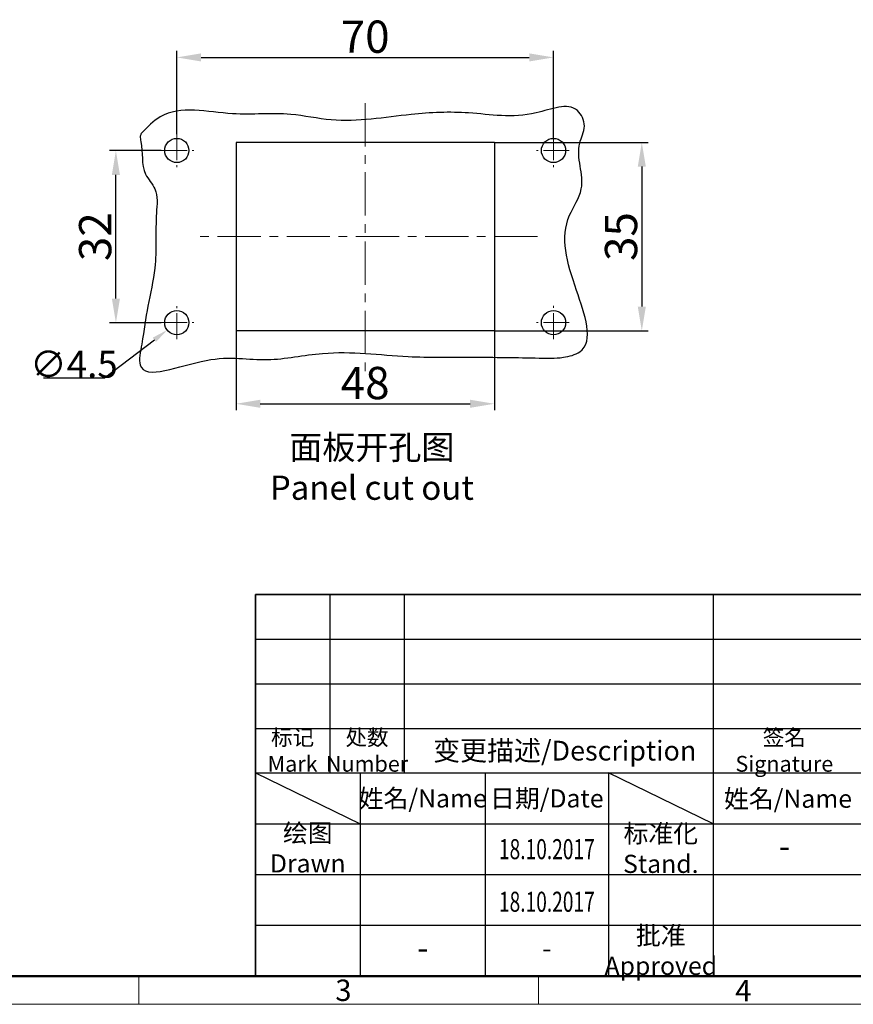
# Model space of a CAD drawing. Units: millimetres. Extents: x 1319 to 1764, y -2 to 313.
# Drawn here: x 1445 to 1600, y -2 to 181 of the extents above; entities that cross this region are included whole.
import ezdxf

# ---------------------------------------------------------------- set-up
doc = ezdxf.new("R2010")
doc.units = ezdxf.units.MM
doc.header["$LTSCALE"] = 0.64311
doc.header["$MEASUREMENT"] = 0
doc.header["$PDMODE"] = 3
doc.header["$PDSIZE"] = 0.3125
doc.linetypes.add('CENTERX2', pattern=[4, 2.5, -0.5, 0.5, -0.5])
doc.layers.get('0').update_dxf_attribs({"linetype": 'CONTINUOUS', "lineweight": 30})
doc.layers.get('Defpoints').update_dxf_attribs({"linetype": 'CONTINUOUS'})
for name, color, linetype, lineweight in [('Cen', 1, 'CENTERX2', 15), ('Dim', 3, 'CONTINUOUS', 15), ('图框', 7, 'CONTINUOUS', 20)]:
    doc.layers.add(name, color=color, linetype=linetype, lineweight=lineweight)
doc.styles.add('Romans字体', font='romans.shx', dxfattribs={"width": 0.75})
doc.styles.get("Standard").update_dxf_attribs({"font": '仿宋_GB2312.ttf', "width": 0.75})
doc.dimstyles.new('01', dxfattribs={"dimtxt": 4, "dimasz": 3, "dimexe": 0.8, "dimexo": 0, "dimgap": 0.05, "dimtad": 1, "dimdec": 1, "dimdsep": 46, "dimtxsty": 'Romans字体', "dimcen": 0, "dimclrd": 1, "dimclre": 6, "dimclrt": 4, "dimazin": 2, "dimtp": 0.01, "dimtm": 0.01, "dimtfac": 0.7, "dimtdec": 1, "dimtofl": 0, "dimtmove": 0, "dimatfit": 3, "dimfxl": 1, "dimarcsym": 0})
doc.dimstyles.new('01$3', dxfattribs={"dimtxt": 4, "dimasz": 3, "dimexe": 0.8, "dimexo": 0, "dimgap": 0.05, "dimtad": 1, "dimtih": 1, "dimtoh": 1, "dimdec": 1, "dimdsep": 46, "dimtxsty": 'Romans字体', "dimcen": 0, "dimclrd": 1, "dimclre": 6, "dimclrt": 4, "dimazin": 2, "dimtp": 0.01, "dimtm": 0.01, "dimtfac": 0.7, "dimtdec": 1, "dimtofl": 0, "dimtmove": 0, "dimatfit": 3, "dimfxl": 1, "dimarcsym": 0})

# ---------------------------------------------------------------- blocks, each defined once
blk = doc.blocks.new('*D3')
at = {"layer": 'Defpoints', "color": 0}
for p in [(1485.47, 123.03), (1533.48, 123.03), (1533.48, 109.45)]:
    blk.add_point(p, dxfattribs=at)
at = {"layer": 'Dim', "color": 6, "lineweight": -2}
for p, q in [((1485.47, 123.03), (1485.47, 108.25)), ((1533.48, 123.03), (1533.48, 108.25))]:
    blk.add_line(p, q, dxfattribs=at)
at = {"layer": 'Dim', "color": 1, "lineweight": -2}
blk.add_line((1489.97, 109.45), (1528.98, 109.45), dxfattribs=at)
at = {"layer": 'Dim', "color": 1}
for points in [[(1489.97, 110.2), (1489.97, 108.7), (1485.47, 109.45)], [(1528.98, 110.2), (1528.98, 108.7), (1533.48, 109.45)]]:
    blk.add_solid(points, dxfattribs=at)
at = {"layer": 'Dim', "color": 4, "insert": (1509.47, 112.53), "char_height": 6, "attachment_point": 5, "style": 'Romans字体'}
blk.add_mtext('48', dxfattribs=at)
blk = doc.blocks.new('*D1')
at = {"layer": 'Defpoints', "color": 0}
for p in [(1463.14, 156.51), (1471.54, 156.51), (1471.54, 124.5)]:
    blk.add_point(p, dxfattribs=at)
at = {"layer": 'Dim', "color": 6, "lineweight": -2}
for p, q in [((1471.54, 156.51), (1461.94, 156.51)), ((1471.54, 124.5), (1461.94, 124.5))]:
    blk.add_line(p, q, dxfattribs=at)
at = {"layer": 'Dim', "color": 1, "lineweight": -2}
blk.add_line((1463.14, 129), (1463.14, 152.01), dxfattribs=at)
at = {"layer": 'Dim', "color": 1}
for points in [[(1462.39, 152.01), (1463.89, 152.01), (1463.14, 156.51)], [(1462.39, 129), (1463.89, 129), (1463.14, 124.5)]]:
    blk.add_solid(points, dxfattribs=at)
at = {"layer": 'Dim', "color": 4, "insert": (1460.06, 140.51), "char_height": 6, "attachment_point": 5, "rotation": 90, "style": 'Romans字体'}
blk.add_mtext('32', dxfattribs=at)
blk = doc.blocks.new('*D0')
at = {"layer": 'Defpoints', "color": 0}
for p in [(1544.48, 173.84), (1474.46, 159.59), (1544.48, 158.74)]:
    blk.add_point(p, dxfattribs=at)
at = {"layer": 'Dim', "color": 6, "lineweight": -2}
for p, q in [((1474.46, 159.59), (1474.46, 175.04)), ((1544.48, 158.74), (1544.48, 175.04))]:
    blk.add_line(p, q, dxfattribs=at)
at = {"layer": 'Dim', "color": 1, "lineweight": -2}
blk.add_line((1478.96, 173.84), (1539.98, 173.84), dxfattribs=at)
at = {"layer": 'Dim', "color": 1}
for points in [[(1478.96, 174.59), (1478.96, 173.09), (1474.46, 173.84)], [(1539.98, 174.59), (1539.98, 173.09), (1544.48, 173.84)]]:
    blk.add_solid(points, dxfattribs=at)
at = {"layer": 'Dim', "color": 4, "insert": (1509.47, 176.92), "char_height": 6, "attachment_point": 5, "style": 'Romans字体'}
blk.add_mtext('70', dxfattribs=at)
blk = doc.blocks.new('*D2')
at = {"layer": 'Defpoints', "color": 0}
for p in [(1533.48, 158.04), (1533.48, 123.03), (1560.89, 123.03)]:
    blk.add_point(p, dxfattribs=at)
at = {"layer": 'Dim', "color": 6, "lineweight": -2}
for p, q in [((1533.48, 158.04), (1562.09, 158.04)), ((1533.48, 123.03), (1562.09, 123.03))]:
    blk.add_line(p, q, dxfattribs=at)
at = {"layer": 'Dim', "color": 1, "lineweight": -2}
blk.add_line((1560.89, 153.54), (1560.89, 127.53), dxfattribs=at)
at = {"layer": 'Dim', "color": 1}
for points in [[(1560.14, 153.54), (1561.64, 153.54), (1560.89, 158.04)], [(1560.14, 127.53), (1561.64, 127.53), (1560.89, 123.03)]]:
    blk.add_solid(points, dxfattribs=at)
at = {"layer": 'Dim', "color": 4, "insert": (1557.81, 140.54), "char_height": 6, "attachment_point": 5, "rotation": 90, "style": 'Romans字体'}
blk.add_mtext('35', dxfattribs=at)
blk = doc.blocks.new('*D5')
at = {"layer": 'Defpoints', "color": 0}
for p in [(1476.25, 125.9), (1472.68, 123.17)]:
    blk.add_point(p, dxfattribs=at)
at = {"layer": 'Dim', "color": 1, "lineweight": -2}
for p, q in [((1461.01, 114.25), (1470.29, 121.35)), ((1449.71, 114.25), (1461.01, 114.25))]:
    blk.add_line(p, q, dxfattribs=at)
at = {"layer": 'Dim', "color": 1}
blk.add_solid([(1469.99, 121.74), (1470.6, 120.95), (1472.68, 123.17)], dxfattribs=at)
at = {"layer": 'Dim', "color": 4, "insert": (1455.33, 116.8), "char_height": 4, "attachment_point": 5, "style": 'Romans字体'}
blk.add_mtext('{\\H1.25x;∅4.5}', dxfattribs=at)

msp = doc.modelspace()

# ---------------------------------------------------------------- linework, layer by layer
at = {"ltscale": 4.5}
for p, q in [((1533.48, 158.04), (1485.47, 158.04)), ((1485.47, 158.04), (1485.47, 123.03)), ((1533.48, 158.04), (1533.48, 123.03)), ((1533.48, 123.03), (1485.47, 123.03))]:
    msp.add_line(p, q, dxfattribs=at)
for centre in [(1474.46, 156.54), (1544.48, 156.54), (1474.46, 124.53), (1544.48, 124.53)]:
    msp.add_circle(centre, 2.25, dxfattribs=at)
msp.add_open_spline([(1467.86, 159.71), (1468.98, 160.88), (1473.32, 165.4), (1484.23, 162.64), (1494.55, 163.84), (1505.59, 161.32), (1516.56, 163.39), (1529.48, 163.94), (1539.07, 161.95), (1548.34, 166.11), (1550.79, 160.94), (1548.07, 156.35), (1551.12, 150.19), (1545.17, 141.95), (1547.96, 132.35), (1552.66, 119.64), (1545.81, 117.83), (1539.22, 118.04), (1529.5, 118.15), (1516.08, 117.96), (1503.52, 119.75), (1490.66, 116.86), (1481, 119.26), (1466.42, 112.76), (1468.25, 121.95), (1468.92, 127.52), (1470.98, 135.73), (1470.31, 142.83), (1471.12, 149.21), (1467.54, 152.75), (1468.31, 156.48), (1467.57, 159.06), (1467.78, 159.54), (1467.86, 159.71)], degree=3, knots=[0, 0, 0, 0, 4.702944, 18.139862, 28.967056, 36.540838, 51.443122, 62.12889, 74.687311, 82.350086, 85.513706, 88.802799, 97.317131, 102.677636, 116.727925, 128.13654, 131.331592, 135.808758, 148.368032, 160.205585, 176.094525, 186.408114, 197.812671, 210.112877, 214.017718, 221.178604, 228.364188, 238.608429, 243.088809, 246.330705, 252.449878, 253.465973, 254.009011, 254.009011, 254.009011, 254.009011])
at = {"layer": 'Cen', "ltscale": 5}
for p, q in [((1509.47, 165.34), (1509.47, 114.94)), ((1541.51, 140.54), (1478.47, 140.54))]:
    msp.add_line(p, q, dxfattribs=at)
at = {"layer": 'Cen', "ltscale": 3}
for p, q in [((1474.46, 159.59), (1474.46, 153.43)), ((1544.48, 159.59), (1544.48, 153.43)), ((1471.54, 156.54), (1477.6, 156.54)), ((1547.41, 156.54), (1541.34, 156.54)), ((1474.46, 121.45), (1474.46, 127.61)), ((1544.48, 121.48), (1544.48, 127.64)), ((1471.54, 124.53), (1477.6, 124.53)), ((1547.41, 124.53), (1541.34, 124.53))]:
    msp.add_line(p, q, dxfattribs=at)
at = {"layer": '图框', "lineweight": 35}
for q in [(1759.07, 74), (1489.07, 3.05)]:
    msp.add_line((1489.07, 74), q, dxfattribs=at)
at = {"layer": '图框', "lineweight": -3}
for p, q in [((1502.9, 74), (1502.9, 40.81)), ((1516.72, 74), (1516.72, 40.81)), ((1574.16, 74), (1574.16, 3.05)), ((1489.07, 65.7), (1623.66, 65.7)), ((1489.07, 57.4), (1623.66, 57.4)), ((1489.07, 49.11), (1623.66, 49.11)), ((1489.07, 40.81), (1623.66, 40.81)), ((1489.07, 40.81), (1508.54, 31.37)), ((1508.54, 40.81), (1508.54, 3.05)), ((1531.79, 40.81), (1531.79, 3.05)), ((1554.69, 40.81), (1554.69, 3.05)), ((1574.16, 31.37), (1554.69, 40.81)), ((1489.07, 31.37), (1623.66, 31.37)), ((1489.07, 21.93), (1623.66, 21.93)), ((1489.07, 12.49), (1623.66, 12.49))]:
    msp.add_line(p, q, dxfattribs=at)
at = {"layer": '图框', "lineweight": 50}
msp.add_line((1323.96, 3.05), (1759.07, 3.05), dxfattribs=at)
at = {"layer": '图框', "color": 6}
for p, q in [((1467.4, 3.05), (1467.4, -2.2)), ((1541.7, 3.05), (1541.7, -2.2))]:
    msp.add_line(p, q, dxfattribs=at)
at = {"layer": '图框', "color": 1, "lineweight": 18}
msp.add_line((1318.8, -2.2), (1764.29, -2.2), dxfattribs=at)

# ---------------------------------------------------------------- texts
at = {"layer": '图框', "color": 3, "insert": (1510.71, 97.6), "char_height": 4.5, "width": 59.0183, "attachment_point": 5}
msp.add_mtext('面板开孔图\\P{\\Fromans|c134;Panel cut out}', dxfattribs=at)
at = {"layer": '图框', "attachment_point": 5}
for s, insert, char_height, width in [('{\\fSimSun|b0|i0|c134|p2;标记\\P\\Fromans|c134;Mark}', (1495.98, 44.96), 2.9385, 13.8274), ('{\\fSimSun|b0|i0|c134|p2;处数\\P\\Fromans|c134;Number }', (1509.81, 44.96), 2.9385, 13.8274), ('{\\fSimSun|b0|i0|c134|p2;签名\\P\\Fromans|c134;Signature} ', (1587.38, 44.96), 2.9385, 26.4396), ('  变更描述{\\Fromans|c134;/Description}', (1545.44, 44.96), 3.6731, 57.4318), ('姓名{\\Fromans|c134;/Name\\Ftxt|c134; }', (1520.17, 36.09), 3.3793, 23.2526), ('日期{\\Fromans|c134;/Date}', (1543.24, 36.09), 3.3793, 22.8936), ('姓名{\\Fromans|c134;/Name}', (1588.07, 36.03), 3.3793, 25.4024), ('{\\fSimSun|b0|i0|c134|p2;绘图\\P\\Fromans|c134;Drawn\\Ftxt|c134; }', (1498.8, 26.82), 3.3793, 19.4702), ('{\\fSimSun|b0|i0|c134|p2;批准\\P\\Fromans|c134;Approved}', (1564.42, 7.77), 3.3793, 19.4702)]:
    msp.add_mtext(s, dxfattribs=dict(at, insert=insert, char_height=char_height, width=width))
at = {"layer": '图框', "insert": (1564.42, 26.73), "char_height": 3.3793, "width": 19.4702, "attachment_point": 5, "style": 'Romans字体'}
msp.add_mtext('{\\fSimSun|b0|i0|c134|p2;标准化}\\PStand.', dxfattribs=at)
at = {"layer": '图框', "color": 3, "attachment_point": 5, "style": 'Romans字体'}
for s, insert, char_height, width in [('{\\W0.7;18.10.2017}', (1543.24, 26.65), 3.7319, 22.8936), ('-', (1587.39, 26.65), 4.48, 26.4731), ('{\\W0.7;18.10.2017}', (1543.24, 16.87), 3.7319, 22.8936), ('-', (1520.17, 7.77), 4.48, 23.2526), ('-', (1543.24, 7.77), 3.73, 22.8936)]:
    msp.add_mtext(s, dxfattribs=dict(at, insert=insert, char_height=char_height, width=width))
at = {"layer": '图框', "color": 6, "char_height": 3.98, "width": 3.8369, "attachment_point": 1, "style": 'Romans字体'}
for s, insert in [('3', (1503.92, 2.4)), ('4', (1578.25, 2.35))]:
    msp.add_mtext(s, dxfattribs=dict(at, insert=insert))

# ---------------------------------------------------------------- dimensions: what is measured, and where the dimension line sits
at = {"layer": 'Dim'}
dim = msp.add_linear_dim(base=(1544.48, 173.84), p1=(1474.46, 159.59), p2=(1544.48, 158.74), text='70', dimstyle='01', override={"dimscale": 1.5}, dxfattribs=at)
dim.commit()
dim.dimension.update_dxf_attribs({"geometry": '*D0', "text_midpoint": (1509.47, 176.92)})
dim = msp.add_linear_dim(base=(1560.89, 123.03), p1=(1533.48, 158.04), p2=(1533.48, 123.03), angle=90, text='35', dimstyle='01', override={"dimscale": 1.5}, dxfattribs=at)
dim.commit()
dim.dimension.update_dxf_attribs({"geometry": '*D2', "text_midpoint": (1560.89, 140.54), "dimtype": 160})
dim = msp.add_linear_dim(base=(1463.14, 156.51), p1=(1471.54, 124.5), p2=(1471.54, 156.51), angle=90, text='32', dimstyle='01', override={"dimscale": 1.5}, dxfattribs=at)
dim.commit()
dim.dimension.update_dxf_attribs({"geometry": '*D1', "text_midpoint": (1460.06, 140.51)})
dim = msp.add_diameter_dim_2p(p1=(1476.25, 125.9), p2=(1472.68, 123.17), text='{\\H1.25x;<>}', dimstyle='01$3', dxfattribs=at)
dim.commit()
dim.dimension.update_dxf_attribs({"geometry": '*D5', "text_midpoint": (1455.33, 114.25), "dimtype": 163})
dim = msp.add_linear_dim(base=(1533.48, 109.45), p1=(1485.47, 123.03), p2=(1533.48, 123.03), text='48', dimstyle='01', override={"dimscale": 1.5}, dxfattribs=at)
dim.commit()
dim.dimension.update_dxf_attribs({"geometry": '*D3', "text_midpoint": (1509.47, 109.45), "dimtype": 160})

doc.saveas('drawing.dxf')
